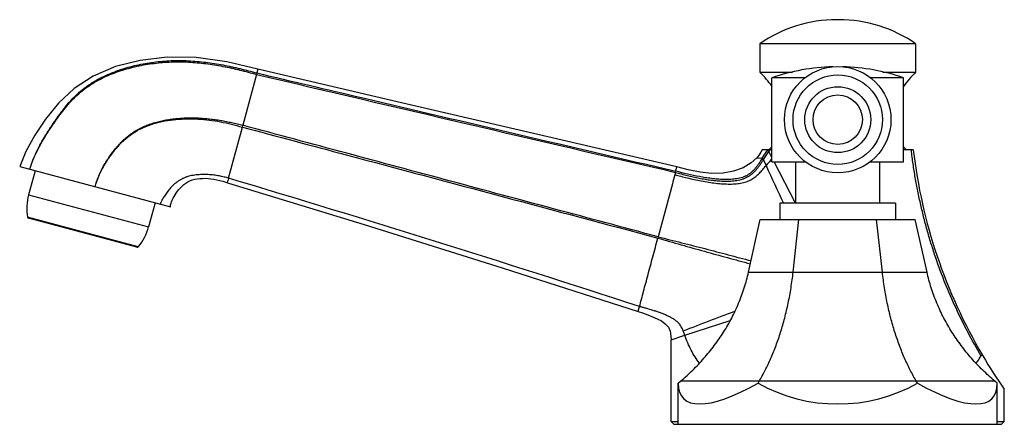
# Model space of a CAD drawing. Units: inches. Extents: x 7.04 to 14.38, y 7.5 to 10.52.
import ezdxf

# ---------------------------------------------------------------- set-up
doc = ezdxf.new("R2010")
doc.units = ezdxf.units.IN
doc.header["$LTSCALE"] = 1.21
doc.header["$MEASUREMENT"] = 0
doc.layers.get('0').update_dxf_attribs({"linetype": 'CONTINUOUS'})

msp = doc.modelspace()

# ---------------------------------------------------------------- linework, layer by layer
at = {"color": 7, "linetype": 'Continuous'}
for p, q in [((13.1429, 10.5174), (13.1279, 10.5174)), ((13.7153, 10.3374), (12.5553, 10.3374)), ((12.5553, 10.3374), (12.5553, 10.1274)), ((13.7153, 10.3374), (13.7153, 10.1274)), ((8.8105, 10.1202), (8.8078, 10.11)), ((12.5553, 10.1274), (12.7989, 10.1274)), ((13.4718, 10.1274), (13.7153, 10.1274)), ((8.8078, 10.11), (8.706, 9.7302)), ((12.8931, 10.0844), (12.6453, 10.0844)), ((12.6453, 9.4594), (12.6453, 10.0844)), ((13.6253, 10.0844), (13.3775, 10.0844)), ((13.6253, 9.4594), (13.6253, 10.0844)), ((8.6004, 9.336), (8.7025, 9.717)), ((12.6453, 9.5474), (12.5728, 9.5474)), ((12.6453, 9.5699), (12.6228, 9.5474)), ((13.6253, 9.5699), (13.6478, 9.5474)), ((13.6978, 9.5474), (13.6253, 9.5474)), ((12.6453, 9.4594), (12.8946, 9.4594)), ((12.8206, 9.1494), (12.6615, 9.4594)), ((12.8228, 9.1494), (12.8228, 9.4594)), ((13.3761, 9.4594), (13.6253, 9.4594)), ((13.4478, 9.1494), (13.4478, 9.4594)), ((7.0446, 9.4227), (8.1664, 9.1221)), ((7.1588, 9.3921), (7.1109, 9.2134)), ((11.9273, 9.3798), (11.9296, 9.3885)), ((11.9296, 9.3885), (11.9377, 9.4202)), ((8.5913, 9.302), (8.5963, 9.3207)), ((11.9273, 9.3798), (11.9083, 9.3088)), ((8.5791, 9.3063), (8.5913, 9.302)), ((11.9044, 9.2942), (11.7986, 8.8994)), ((11.9083, 9.3088), (11.9044, 9.2942)), ((8.0523, 9.1527), (8.0044, 8.974)), ((13.5653, 9.1494), (12.7053, 9.1494)), ((12.7053, 9.1494), (12.7053, 9.0294)), ((13.5653, 9.1494), (13.5653, 9.0294)), ((7.9176, 8.8212), (7.1097, 9.0377)), ((12.4708, 8.6366), (12.558, 9.0294)), ((12.558, 9.0294), (13.7127, 9.0294)), ((12.8031, 8.6366), (12.8467, 9.0294)), ((13.4676, 8.6366), (13.424, 9.0294)), ((13.7999, 8.6366), (13.7127, 9.0294)), ((11.7986, 8.8994), (11.7961, 8.8902)), ((11.6502, 8.3456), (11.6593, 8.3798)), ((11.9963, 8.1659), (12.3352, 8.2761)), ((11.8953, 8.1331), (11.9963, 8.1659)), ((11.8953, 7.5224), (11.8953, 8.1331)), ((11.9478, 7.8091), (11.9656, 7.8241)), ((11.9478, 7.5024), (11.9478, 7.8091)), ((12.5416, 7.8091), (12.5505, 7.8241)), ((13.7291, 7.8091), (13.7202, 7.8241)), ((14.3228, 7.8091), (14.305, 7.8241)), ((14.3228, 7.5024), (14.3228, 7.8091)), ((14.3753, 7.5224), (14.3753, 7.7643)), ((11.8953, 7.5224), (11.9478, 7.5224)), ((11.9153, 7.5024), (11.8953, 7.5224)), ((11.9154, 7.5024), (14.3553, 7.5024)), ((14.3228, 7.5224), (14.3753, 7.5224)), ((14.3553, 7.5024), (14.3753, 7.5224))]:
    msp.add_line(p, q, dxfattribs=at)
at = {"color": 9, "linetype": 'Continuous'}
for p, q in [((8.8183, 10.149), (8.8105, 10.1202)), ((8.7025, 9.7169), (8.706, 9.7302)), ((12.612, 9.5459), (12.6129, 9.5474)), ((12.6453, 9.4909), (12.6227, 9.535)), ((13.6832, 9.5452), (13.6829, 9.5474)), ((12.5332, 9.4883), (12.5735, 9.4851)), ((12.5735, 9.4851), (12.5723, 9.4833)), ((12.5822, 9.4731), (12.5834, 9.4749)), ((12.5822, 9.4731), (12.6019, 9.43)), ((12.6345, 9.4686), (12.6453, 9.4813)), ((8.6004, 9.336), (8.5963, 9.3207)), ((7.1109, 9.2134), (8.0044, 8.974)), ((7.9279, 8.8246), (7.1025, 9.0458)), ((12.4708, 8.6366), (13.7999, 8.6366)), ((11.6494, 8.3427), (11.6502, 8.3456)), ((14.305, 7.8241), (11.9656, 7.8241))]:
    msp.add_line(p, q, dxfattribs=at)
at = {"color": 7, "linetype": 'Continuous'}
for points in [[(8.8183, 10.149), (8.5875, 10.2021), (8.358, 10.2348), (8.1423, 10.2381), (7.9417, 10.2144), (7.757, 10.1673), (7.5915, 10.0972), (7.4505, 10.0042), (7.3345, 9.8942), (7.238, 9.7756), (7.1572, 9.6564), (7.0905, 9.5361), (7.0446, 9.4227)], [(11.9378, 9.4202), (10.9026, 9.6609), (9.8543, 9.9058), (8.8183, 10.149)], [(12.5727, 9.5474), (12.5637, 9.5305), (12.5459, 9.5037), (12.5332, 9.4883)], [(12.5332, 9.4883), (12.4913, 9.4498), (12.4299, 9.4135), (12.3591, 9.3884), (12.2815, 9.3747), (12.1986, 9.3719), (12.1114, 9.3805), (12.0206, 9.3987), (11.9378, 9.4202)], [(8.1664, 9.1221), (8.1666, 9.1254), (8.1682, 9.1371), (8.1713, 9.149), (8.1755, 9.1613), (8.1807, 9.1737), (8.1869, 9.1864), (8.1939, 9.1993), (8.2018, 9.2124), (8.2105, 9.2254), (8.2199, 9.2386), (8.2303, 9.2517), (8.2416, 9.2646), (8.2538, 9.277), (8.2669, 9.2886), (8.2809, 9.2993), (8.2959, 9.3088), (8.3121, 9.3168), (8.3294, 9.3233), (8.3475, 9.3282), (8.3664, 9.3317), (8.386, 9.334), (8.4061, 9.3351), (8.4266, 9.3353), (8.4475, 9.3343), (8.4687, 9.3324), (8.4902, 9.3293), (8.512, 9.3252), (8.5342, 9.32), (8.5566, 9.3136), (8.5791, 9.3063)], [(8.5913, 9.302), (9.6098, 8.992), (10.6373, 8.6696), (11.6494, 8.3427)], [(11.6494, 8.3427), (11.6819, 8.3319), (11.7208, 8.3183), (11.7565, 8.3045), (11.7904, 8.2894), (11.822, 8.2724), (11.8509, 8.2522), (11.8748, 8.2268), (11.8887, 8.1954), (11.8937, 8.1602), (11.8952, 8.133)]]:
    msp.add_lwpolyline(points, dxfattribs=at)
msp.add_circle((13.1353, 9.7724), 0.396, dxfattribs=at)
at = {"color": 9, "linetype": 'Continuous'}
for radius in [0.333, 0.2458, 0.1841]:
    msp.add_circle((13.1353, 9.7724), radius, dxfattribs=at)
at = {"color": 7, "linetype": 'Continuous'}
for centre, radius, start, end in [((13.1277, 9.5174), 1, 90, 124.91809), ((13.1429, 9.5174), 1, 55.08191, 90), ((11.8848, 9.4715), 0.938, 35.71011, 44.36502), ((13.1353, 8.6667), 1.5, 91.42519, 109.06658), ((13.1353, 8.6667), 1.5, 70.93342, 88.57481), ((14.3859, 9.4715), 0.938, 135.63498, 144.28989), ((17.5716, 9.999), 3.9, 186.64941, 210.53345), ((-28.8615, -115.8787), 130.6985, 71.93879, 73.343801), ((7.4973, 9.1099), 0.4, 165, 189.22094), ((7.1123, 9.0474), 0.01, 189.22094, 255), ((7.618, 9.0775), 0.4, 320.77906, 345), ((7.9202, 8.8309), 0.01, 255, 320.77906), ((17.5716, 9.999), 3.9, 210.62604, 214.9597)]:
    msp.add_arc(centre, radius, start, end, dxfattribs=at)
at = {"color": 9, "linetype": 'Continuous'}
for centre, radius, start, end in [((236.1959, 974.4606), 990.7963, 256.7323429, 256.9176137), ((3.5519, 15.2351), 10.6982, 327.48829, 327.87364), ((10.1546, 11.1042), 2.9247, 326.14503, 327.55188), ((15.346, 7.7782), 3.241, 146.91798, 147.1745), ((22.0604, 1.4592), 12.3692, 139.64487, 139.87911), ((80.5799, 40.4415), 74.7176, 204.522476, 204.759208), ((22.7981, -19.4779), 29.7125, 110.55336, 111.34115)]:
    msp.add_arc(centre, radius, start, end, dxfattribs=at)
at = {"color": 7, "linetype": 'Continuous'}
for major_axis, ratio, start_param, end_param in [((1.1492, 1.1162), 0.267851, -3.396102, -2.348904), ((1.1875, 0), 0.975055, -2.094395, -1.047198), ((-1.1492, 1.1162), 0.267851, -3.934281, -2.887084)]:
    msp.add_ellipse((13.1353, 8.8119), major_axis=major_axis, ratio=ratio, start_param=start_param, end_param=end_param, dxfattribs=at)
at = {"color": 9, "linetype": 'Continuous'}
for points, knots in [([(7.1199, 9.4025), (7.1227, 9.4129), (7.1289, 9.4336), (7.1435, 9.4743), (7.165, 9.5239), (7.1945, 9.5816), (7.2213, 9.6285), (7.2438, 9.6653), (7.2611, 9.6927), (7.2788, 9.7199), (7.2967, 9.7468), (7.315, 9.7735), (7.3337, 9.8), (7.3528, 9.8261), (7.379, 9.8605), (7.4065, 9.8938), (7.4356, 9.9257), (7.4582, 9.9488), (7.4818, 9.971), (7.5063, 9.9922), (7.5318, 10.0123), (7.5581, 10.0312), (7.5852, 10.0489), (7.613, 10.0655), (7.6414, 10.0809), (7.6801, 10.1001), (7.7197, 10.1174), (7.76, 10.1328), (7.8007, 10.1472), (7.8523, 10.1631), (7.936, 10.1842), (8.0212, 10.1993), (8.1071, 10.2085), (8.1717, 10.2126), (8.2257, 10.2135), (8.2689, 10.2128), (8.3121, 10.2111), (8.366, 10.2073), (8.4304, 10.2003), (8.4946, 10.1911), (8.5584, 10.1801), (8.6113, 10.1693), (8.6535, 10.16), (8.685, 10.1526), (8.7165, 10.1448), (8.7584, 10.1341), (8.7897, 10.1258), (8.8105, 10.1202)], [0, 0, 0, 0, 0.015632, 0.031268, 0.062525, 0.093781, 0.125035, 0.14066, 0.156285, 0.17191, 0.187535, 0.203158, 0.218782, 0.234405, 0.250027, 0.281268, 0.296889, 0.312512, 0.328135, 0.343758, 0.359381, 0.375003, 0.390623, 0.406241, 0.421857, 0.437473, 0.468703, 0.484321, 0.499941, 0.531179, 0.56242, 0.624893, 0.656143, 0.687396, 0.718653, 0.734283, 0.749913, 0.781173, 0.812434, 0.843695, 0.874956, 0.906217, 0.921848, 0.937479, 0.953109, 0.96874, 1, 1, 1, 1]), ([(7.1199, 9.4025), (7.1256, 9.4234), (7.1396, 9.4645), (7.166, 9.5238), (7.1957, 9.5812), (7.2389, 9.6556), (7.2978, 9.7454), (7.3731, 9.8499), (7.4446, 9.9306), (7.5092, 9.9877), (7.5611, 10.0263), (7.6162, 10.06), (7.6929, 10.0989), (7.7931, 10.1381), (7.9176, 10.1721), (8.0447, 10.194), (8.1732, 10.2044), (8.3022, 10.2034), (8.4306, 10.1912), (8.5577, 10.1707), (8.6835, 10.1432), (8.7664, 10.1211), (8.8078, 10.11)], [0, 0, 0, 0, 0.031538, 0.062964, 0.094298, 0.125569, 0.187998, 0.250406, 0.31294, 0.344273, 0.375587, 0.406859, 0.438127, 0.500599, 0.563037, 0.625478, 0.687929, 0.75039, 0.812832, 0.87525, 0.93765, 1, 1, 1, 1]), ([(8.8105, 10.1202), (9.0704, 10.059), (9.7201, 9.9062), (10.7598, 9.6621), (11.5397, 9.4796), (11.9296, 9.3885)], [0, 0, 0, 0, 0.250003, 0.625005, 1, 1, 1, 1]), ([(7.6055, 9.2724), (7.609, 9.2859), (7.6152, 9.3061), (7.6248, 9.3324), (7.6327, 9.3519), (7.6411, 9.3712), (7.6531, 9.3965), (7.6693, 9.4276), (7.6906, 9.4639), (7.7138, 9.499), (7.7386, 9.533), (7.7606, 9.5602), (7.7791, 9.5812), (7.7982, 9.6018), (7.8183, 9.6214), (7.8393, 9.6399), (7.8557, 9.6532), (7.8725, 9.6658), (7.8898, 9.6778), (7.9075, 9.689), (7.9318, 9.7031), (7.9631, 9.7189), (8.002, 9.7351), (8.0551, 9.7531), (8.1097, 9.7663), (8.165, 9.7755), (8.2068, 9.7806), (8.2487, 9.784), (8.2907, 9.7859), (8.3328, 9.7862), (8.3748, 9.7851), (8.4168, 9.7825), (8.4587, 9.7787), (8.5004, 9.7735), (8.542, 9.7671), (8.5765, 9.7607), (8.6039, 9.755), (8.6244, 9.7504), (8.6449, 9.7456), (8.6721, 9.7389), (8.6924, 9.7337), (8.706, 9.7302)], [0, 0, 0, 0, 0.031244, 0.046874, 0.062501, 0.078127, 0.093754, 0.12501, 0.156265, 0.187511, 0.218749, 0.249988, 0.265612, 0.281239, 0.312483, 0.328106, 0.343732, 0.359358, 0.374984, 0.390608, 0.406233, 0.437481, 0.468728, 0.499984, 0.562468, 0.593721, 0.624978, 0.656234, 0.687494, 0.718755, 0.750013, 0.781267, 0.812521, 0.843774, 0.875025, 0.906273, 0.921895, 0.937516, 0.953137, 0.968758, 1, 1, 1, 1]), ([(7.6055, 9.2724), (7.613, 9.2993), (7.6324, 9.3519), (7.6702, 9.4268), (7.715, 9.4977), (7.7666, 9.5638), (7.8246, 9.6243), (7.8908, 9.6759), (7.9644, 9.716), (8.043, 9.7449), (8.1244, 9.764), (8.2073, 9.7752), (8.2908, 9.7796), (8.3744, 9.7777), (8.4577, 9.7702), (8.5403, 9.7573), (8.6219, 9.7393), (8.6756, 9.7244), (8.7025, 9.7169)], [0, 0, 0, 0, 0.062626, 0.125257, 0.18789, 0.250506, 0.313053, 0.375483, 0.437876, 0.500277, 0.562717, 0.625181, 0.687647, 0.750119, 0.812573, 0.875015, 0.937443, 1, 1, 1, 1]), ([(8.7025, 9.7169), (8.9604, 9.6482), (9.9917, 9.373), (11.0229, 9.0972), (11.7961, 8.8902)], [0, 0, 0, 0, 0.250066, 1, 1, 1, 1]), ([(11.7986, 8.8994), (11.5409, 8.9684), (11.0255, 9.1067), (10.2524, 9.3143), (9.4792, 9.5221), (8.9638, 9.6608), (8.706, 9.7302)], [0, 0, 0, 0, 0.249912, 0.499898, 0.749934, 1, 1, 1, 1]), ([(12.6137, 9.5431), (12.6133, 9.5436), (12.6128, 9.5444), (12.6122, 9.5453), (12.612, 9.5457), (12.612, 9.5459)], [0, 0, 0, 0, 0.578996, 0.808935, 1, 1, 1, 1]), ([(12.6227, 9.535), (12.6209, 9.5364), (12.6184, 9.5385), (12.6154, 9.5412), (12.6142, 9.5425), (12.6137, 9.5431)], [0, 0, 0, 0, 0.562805, 0.801161, 1, 1, 1, 1]), ([(14.2027, 8.0122), (14.1688, 8.0696), (14.1035, 8.1863), (14.0141, 8.3666), (13.9338, 8.5525), (13.875, 8.7115), (13.8327, 8.8408), (13.8035, 8.939), (13.7769, 9.0382), (13.7569, 9.1215), (13.7421, 9.1885), (13.7316, 9.239), (13.7218, 9.2897), (13.7125, 9.3405), (13.7039, 9.3914), (13.6935, 9.4596), (13.6869, 9.5109), (13.6832, 9.5452)], [0, 0, 0, 0, 0.122573, 0.246012, 0.370177, 0.495034, 0.557713, 0.620539, 0.683499, 0.746585, 0.778176, 0.809797, 0.841448, 0.873127, 0.904828, 0.936544, 1, 1, 1, 1]), ([(11.9273, 9.3798), (11.9419, 9.3756), (11.9711, 9.3675), (12.015, 9.3562), (12.0592, 9.3459), (12.1035, 9.3366), (12.1479, 9.3285), (12.1925, 9.3219), (12.2299, 9.3178), (12.2599, 9.3156), (12.2824, 9.3145), (12.305, 9.3141), (12.3275, 9.3144), (12.3501, 9.3156), (12.3726, 9.3179), (12.395, 9.3215), (12.4134, 9.3258), (12.4279, 9.3302), (12.4386, 9.3341), (12.4491, 9.3385), (12.4594, 9.3434), (12.4693, 9.3489), (12.479, 9.355), (12.4883, 9.3616), (12.5002, 9.371), (12.5141, 9.3838), (12.5293, 9.4005), (12.5412, 9.4151), (12.5502, 9.4271), (12.5568, 9.4362), (12.5633, 9.4453), (12.5697, 9.4546), (12.5759, 9.4638), (12.5802, 9.47), (12.5822, 9.4731)], [0, 0, 0, 0, 0.062868, 0.125613, 0.188221, 0.250714, 0.313119, 0.375457, 0.437761, 0.468912, 0.50007, 0.531238, 0.562421, 0.593629, 0.62487, 0.656152, 0.687483, 0.703177, 0.718897, 0.734636, 0.750382, 0.766127, 0.781867, 0.797599, 0.813315, 0.844659, 0.8759, 0.907029, 0.92256, 0.938074, 0.953574, 0.96906, 0.984533, 1, 1, 1, 1]), ([(12.5723, 9.4833), (12.5643, 9.4707), (12.5522, 9.4518), (12.5351, 9.4274), (12.5216, 9.41), (12.5072, 9.3936), (12.4914, 9.3787), (12.4742, 9.3656), (12.4557, 9.3547), (12.4361, 9.3458), (12.4155, 9.3389), (12.3943, 9.3339), (12.3653, 9.3291), (12.3284, 9.3262), (12.2839, 9.3263), (12.2392, 9.3289), (12.1947, 9.3336), (12.1502, 9.34), (12.091, 9.3503), (12.0173, 9.366), (11.9588, 9.3807), (11.9296, 9.3885)], [0, 0, 0, 0, 0.06315, 0.09443, 0.125428, 0.156111, 0.186478, 0.216655, 0.246786, 0.277007, 0.307414, 0.338037, 0.368883, 0.431038, 0.493687, 0.556505, 0.619457, 0.682549, 0.745779, 0.87262, 1, 1, 1, 1]), ([(12.5723, 9.4833), (12.5725, 9.483), (12.5728, 9.4824), (12.5735, 9.4814), (12.5744, 9.4802), (12.5761, 9.4785), (12.5787, 9.476), (12.5809, 9.4741), (12.5822, 9.4731)], [0, 0, 0, 0, 0.066385, 0.150878, 0.253486, 0.373838, 0.66292, 1, 1, 1, 1]), ([(12.5735, 9.4851), (12.5736, 9.4848), (12.574, 9.4842), (12.5747, 9.4832), (12.5756, 9.4821), (12.5772, 9.4803), (12.5798, 9.4778), (12.5821, 9.4759), (12.5834, 9.4749)], [0, 0, 0, 0, 0.067529, 0.152781, 0.255502, 0.374963, 0.660187, 1, 1, 1, 1]), ([(11.9225, 9.362), (11.9372, 9.358), (11.9679, 9.3499), (12.0157, 9.3381), (12.0665, 9.3265), (12.1192, 9.3158), (12.173, 9.3064), (12.2267, 9.299), (12.2794, 9.2941), (12.3223, 9.2926), (12.3554, 9.2932), (12.3789, 9.2947), (12.4014, 9.2973), (12.4227, 9.3011), (12.4427, 9.3061), (12.4614, 9.3125), (12.4789, 9.32), (12.4953, 9.3287), (12.5106, 9.3385), (12.5298, 9.353), (12.5522, 9.3736), (12.5774, 9.401), (12.5936, 9.4202), (12.6019, 9.43)], [0, 0, 0, 0, 0.062244, 0.129883, 0.201411, 0.275349, 0.350239, 0.424651, 0.497235, 0.566816, 0.600156, 0.632334, 0.663217, 0.692707, 0.720788, 0.747657, 0.773556, 0.798729, 0.823421, 0.847901, 0.897078, 0.947555, 1, 1, 1, 1]), ([(11.7961, 8.8902), (11.9114, 8.8569), (12.084, 8.8077), (12.3138, 8.7443), (12.4281, 8.7134), (12.4849, 8.6982)], [0, 0, 0, 0, 0.503407, 0.75302, 1, 1, 1, 1]), ([(11.7986, 8.8994), (11.8568, 8.8851), (11.944, 8.8631), (12.0601, 8.8336), (12.1468, 8.8113), (12.2333, 8.7888), (12.3476, 8.7586), (12.4331, 8.7358), (12.4899, 8.7204)], [0, 0, 0, 0, 0.251929, 0.377698, 0.503187, 0.628285, 0.752872, 1, 1, 1, 1])]:
    msp.add_open_spline(points, degree=3, knots=knots, dxfattribs=at)
at = {"color": 7, "linetype": 'Continuous'}
for points, knots in [([(8.6004, 9.336), (8.589, 9.339), (8.5716, 9.3437), (8.5478, 9.3492), (8.529, 9.353), (8.5095, 9.3564), (8.4823, 9.3603), (8.447, 9.3635), (8.4032, 9.3641), (8.366, 9.3617), (8.3361, 9.3577), (8.3138, 9.3534), (8.2921, 9.3476), (8.271, 9.3401), (8.251, 9.3306), (8.2322, 9.3194), (8.2144, 9.3069), (8.1924, 9.2889), (8.1678, 9.2646), (8.1466, 9.2388), (8.1318, 9.2183), (8.1223, 9.2038), (8.1139, 9.1901), (8.1068, 9.1774), (8.101, 9.1662), (8.097, 9.1577), (8.0945, 9.1518), (8.0931, 9.1481), (8.092, 9.145), (8.0914, 9.1431), (8.0911, 9.1423)], [0, 0, 0, 0, 0.058221, 0.088743, 0.120315, 0.152866, 0.186322, 0.255685, 0.32786, 0.401879, 0.439256, 0.476572, 0.513612, 0.550263, 0.586546, 0.622546, 0.658273, 0.693651, 0.762702, 0.827993, 0.858523, 0.887203, 0.913683, 0.937599, 0.958574, 0.976224, 0.983681, 0.99016, 0.995615, 1, 1, 1, 1]), ([(11.6593, 8.3798), (11.6643, 8.3981), (11.6743, 8.4359), (11.6897, 8.4941), (11.7061, 8.5551), (11.7232, 8.6186), (11.7406, 8.6843), (11.7586, 8.7517), (11.7773, 8.8205), (11.7898, 8.8668), (11.7961, 8.8902)], [0, 0, 0, 0, 0.107954, 0.222126, 0.341826, 0.466407, 0.595222, 0.727592, 0.862798, 1, 1, 1, 1]), ([(11.9656, 7.8241), (11.9966, 7.8503), (12.0567, 7.9049), (12.1266, 7.9785), (12.179, 8.0405), (12.2165, 8.0885), (12.252, 8.138), (12.2967, 8.2057), (12.3473, 8.2937), (12.3903, 8.3857), (12.4199, 8.4613), (12.4461, 8.5381), (12.462, 8.597), (12.4708, 8.6366)], [0, 0, 0, 0, 0.124974, 0.249985, 0.312493, 0.374995, 0.437499, 0.500008, 0.624998, 0.749986, 0.812502, 0.875028, 1, 1, 1, 1]), ([(12.5505, 7.8241), (12.5663, 7.8509), (12.597, 7.9068), (12.6388, 7.9952), (12.6771, 8.0897), (12.7115, 8.1899), (12.7417, 8.2954), (12.7674, 8.4056), (12.7883, 8.5197), (12.7987, 8.5973), (12.8031, 8.6366)], [0, 0, 0, 0, 0.109005, 0.223076, 0.342059, 0.465777, 0.593913, 0.726039, 0.861643, 1, 1, 1, 1]), ([(13.7202, 7.8241), (13.7043, 7.8509), (13.6737, 7.9068), (13.6319, 7.9952), (13.5936, 8.0897), (13.5592, 8.1899), (13.5289, 8.2954), (13.5077, 8.3866), (13.493, 8.4616), (13.4798, 8.5388), (13.472, 8.5973), (13.4676, 8.6366)], [0, 0, 0, 0, 0.109005, 0.223075, 0.342056, 0.465771, 0.593906, 0.726032, 0.79344, 0.861645, 1, 1, 1, 1]), ([(14.305, 7.8241), (14.2741, 7.8503), (14.2139, 7.9049), (14.144, 7.9785), (14.0917, 8.0405), (14.0542, 8.0885), (14.0187, 8.138), (13.974, 8.2057), (13.9234, 8.2937), (13.8804, 8.3857), (13.8508, 8.4613), (13.8245, 8.5381), (13.8087, 8.597), (13.7999, 8.6366)], [0, 0, 0, 0, 0.124974, 0.249985, 0.312493, 0.374995, 0.437499, 0.500008, 0.624998, 0.749986, 0.812502, 0.875028, 1, 1, 1, 1]), ([(11.9851, 8.1972), (11.983, 8.2028), (11.9784, 8.2139), (11.9702, 8.2302), (11.9616, 8.2431), (11.9535, 8.253), (11.9466, 8.2604), (11.9389, 8.2675), (11.9274, 8.2769), (11.9111, 8.288), (11.8895, 8.3003), (11.8659, 8.3119), (11.8408, 8.3227), (11.8146, 8.3328), (11.7877, 8.3423), (11.7521, 8.3538), (11.717, 8.3641), (11.6832, 8.3734), (11.6671, 8.3777), (11.6593, 8.3798)], [0, 0, 0, 0, 0.046176, 0.092771, 0.140721, 0.165647, 0.19149, 0.218463, 0.246624, 0.306445, 0.370637, 0.438533, 0.509289, 0.581972, 0.655586, 0.729083, 0.87138, 0.937963, 1, 1, 1, 1]), ([(11.9963, 8.1659), (11.9953, 8.1685), (11.9917, 8.179), (11.9881, 8.1895), (11.9851, 8.1972)], [0, 0, 0, 0, 0.251865, 1, 1, 1, 1]), ([(12.1054, 7.958), (12.0937, 7.9731), (12.0716, 8.0048), (12.0426, 8.0556), (12.0174, 8.1095), (12.003, 8.1468), (11.9963, 8.1659)], [0, 0, 0, 0, 0.243631, 0.490926, 0.742865, 1, 1, 1, 1]), ([(14.1653, 7.958), (14.1686, 7.9623), (14.1818, 7.9798), (14.1941, 7.9981), (14.2027, 8.0122)], [0, 0, 0, 0, 0.248742, 1, 1, 1, 1]), ([(14.2027, 8.0122), (14.2031, 8.0129), (14.204, 8.0142), (14.2056, 8.0159), (14.2073, 8.017), (14.2092, 8.0174), (14.2111, 8.017), (14.2128, 8.0159), (14.2143, 8.0142), (14.2152, 8.0129), (14.2156, 8.0122)], [0, 0, 0, 0, 0.148303, 0.281099, 0.397112, 0.502327, 0.60707, 0.721908, 0.853178, 1, 1, 1, 1])]:
    msp.add_open_spline(points, degree=3, knots=knots, dxfattribs=at)

doc.saveas('drawing.dxf')
